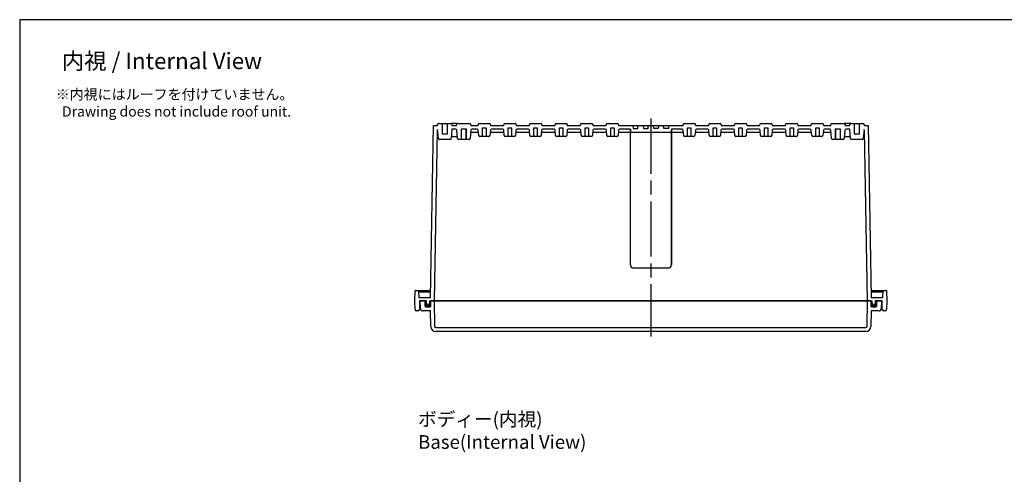
# Model space of a CAD drawing. Units: millimetres. Extents: x 0 to 3677, y 0 to 1260.
# Drawn here: x 1864 to 2824, y 816 to 1260 of the extents above; entities that cross this region are included whole.
import ezdxf

# ---------------------------------------------------------------- set-up
doc = ezdxf.new("R2010")
doc.units = ezdxf.units.MM
doc.header["$LTSCALE"] = 4.5
doc.linetypes.add('AM_ISO02W050x2', pattern=[3.75, 3, -0.75])
doc.linetypes.add('AM_ISO08W050', pattern=[18, 12, -1.5, 3, -1.5])
for name, color, linetype, lineweight in [('AM_5', 3, 'Continuous', 25), ('AM_7', 4, 'AM_ISO08W050', 25), ('ｶﾞｽｹｯﾄ', 5, 'Continuous', 50), ('ﾄｯﾌﾟｶﾊﾞｰ', 7, 'Continuous', 25), ('ﾎﾞﾃﾞｨｰ', 2, 'Continuous', 25), ('ﾎﾞﾃﾞｨｰ0', 2, 'AM_ISO02W050x2', 13)]:
    doc.layers.add(name, color=color, linetype=linetype, lineweight=lineweight)
doc.styles.get("Standard").update_dxf_attribs({"font": 'ISOCP.SHX', "bigfont": 'EXTFONT.SHX'})

# ---------------------------------------------------------------- blocks, each defined once
blk = doc.blocks.new('TK-A3')
blk.add_lwpolyline([(0, 0), (403, 0), (403, 280), (0, 280)], close=True)

msp = doc.modelspace()

# ---------------------------------------------------------------- hatches: boundary and pattern name
at = {"layer": 'ｶﾞｽｹｯﾄ'}
h = msp.add_hatch(color=256, dxfattribs=at)
edge = h.paths.add_edge_path()
edge.add_line((2260.283, 985.647), (2258.783, 985.647))
edge.add_line((2258.783, 985.647), (2258.783, 980.647))
edge.add_arc((2259.783, 980.647), 1, -180, -90)
edge.add_line((2259.783, 979.647), (2263.783, 979.647))
edge.add_arc((2263.783, 980.647), 1, -90, 0)
edge.add_line((2264.783, 980.647), (2264.783, 985.647))
edge.add_line((2264.783, 985.647), (2263.283, 985.647))
edge.add_line((2263.283, 985.647), (2263.283, 983.147))
edge.add_arc((2261.783, 983.147), 1.5, -180, 0, ccw=False)
edge.add_line((2260.283, 983.147), (2260.283, 985.647))
h = msp.add_hatch(color=256, dxfattribs=at)
edge = h.paths.add_edge_path()
edge.add_line((2698.283, 985.647), (2699.783, 985.647))
edge.add_line((2699.783, 985.647), (2699.783, 980.647))
edge.add_arc((2698.783, 980.647), 1, 270, 360, ccw=False)
edge.add_line((2698.783, 979.647), (2694.783, 979.647))
edge.add_arc((2694.783, 980.647), 1, 180, 270, ccw=False)
edge.add_line((2693.783, 980.647), (2693.783, 985.647))
edge.add_line((2693.783, 985.647), (2695.283, 985.647))
edge.add_line((2695.283, 985.647), (2695.283, 983.147))
edge.add_arc((2696.783, 983.147), 1.5, 180, 360)
edge.add_line((2698.283, 983.147), (2698.283, 985.647))

# ---------------------------------------------------------------- linework, layer by layer
at = {"color": 7, "linetype": 'Continuous', "lineweight": 0}
for p, q in [((2261.783, 982.647), (2261.783, 982.647)), ((2696.783, 982.647), (2696.783, 982.647))]:
    msp.add_line(p, q, dxfattribs=at)
at = {"layer": 'AM_7'}
msp.add_line((2479.283, 1163.647), (2479.283, 950.647), dxfattribs=at)
at = {"layer": 'ﾄｯﾌﾟｶﾊﾞｰ'}
for p, q in [((2254.565, 977.578), (2254.283, 985.647)), ((2254.283, 985.647), (2258.783, 985.647)), ((2258.783, 985.647), (2258.783, 980.647)), ((2264.783, 980.647), (2264.783, 985.647)), ((2693.783, 985.647), (2264.783, 985.647)), ((2267.783, 985.647), (2268.22, 960.625)), ((2690.346, 960.625), (2690.783, 985.647)), ((2693.783, 985.647), (2693.783, 980.647)), ((2699.783, 980.647), (2699.783, 985.647)), ((2699.783, 985.647), (2704.283, 985.647)), ((2704.283, 985.647), (2704.001, 977.578)), ((2264.257, 975.647), (2256.564, 975.647)), ((2259.783, 979.647), (2263.783, 979.647)), ((2264.52, 960.56), (2264.257, 975.647)), ((2694.309, 975.647), (2694.046, 960.56)), ((2702.002, 975.647), (2694.309, 975.647)), ((2694.783, 979.647), (2698.783, 979.647)), ((2269.52, 959.347), (2689.046, 959.347)), ((2689.046, 955.647), (2269.52, 955.647))]:
    msp.add_line(p, q, dxfattribs=at)
for centre, radius, start, end in [((2259.783, 980.647), 1, 180, 270), ((2263.783, 980.647), 1, 270, 0), ((2694.783, 980.647), 1, 180, 270), ((2698.783, 980.647), 1, 270, 0), ((2256.564, 977.647), 2, 182, 270), ((2702.002, 977.647), 2, 270, 358), ((2269.52, 960.647), 5, 181, 270), ((2269.52, 960.647), 1.3, 181, 270), ((2689.046, 960.647), 1.3, 270, 359), ((2689.046, 960.647), 5, 270, 359)]:
    msp.add_arc(centre, radius, start, end, dxfattribs=at)
at = {"layer": 'ﾎﾞﾃﾞｨｰ'}
for p, q in [((2264.335, 988.647), (2267.25, 1156.647)), ((2267.25, 1156.647), (2271.283, 1156.647)), ((2271.283, 1156.647), (2271.283, 1157.647)), ((2272.283, 1158.647), (2284.283, 1158.647)), ((2275.783, 1158.647), (2275.783, 1148.647)), ((2280.783, 1148.647), (2280.783, 1158.647)), ((2290.783, 1158.647), (2284.283, 1158.647)), ((2285.283, 1152.947), (2284.488, 1143.86)), ((2285.283, 1157.647), (2285.283, 1156.647)), ((2285.283, 1156.647), (2289.783, 1156.647)), ((2288.867, 1152.947), (2285.283, 1152.947)), ((2289.783, 1156.647), (2289.783, 1157.647)), ((2290.783, 1158.647), (2302.783, 1158.647)), ((2299.283, 1152.947), (2294.283, 1152.947)), ((2294.283, 1152.947), (2294.283, 1142.947)), ((2299.283, 1142.947), (2299.283, 1152.947)), ((2303.783, 1157.647), (2303.783, 1156.647)), ((2303.783, 1156.647), (2310.783, 1156.647)), ((2309.867, 1152.947), (2304.699, 1152.947)), ((2310.783, 1156.647), (2310.783, 1157.647)), ((2311.783, 1158.647), (2321.783, 1158.647)), ((2318.783, 1153.947), (2314.783, 1153.947)), ((2314.783, 1153.947), (2314.783, 1145.947)), ((2318.783, 1145.947), (2318.783, 1153.947)), ((2322.783, 1157.647), (2322.783, 1156.647)), ((2322.783, 1156.647), (2335.783, 1156.647)), ((2334.867, 1152.947), (2323.699, 1152.947)), ((2335.783, 1156.647), (2335.783, 1157.647)), ((2336.783, 1158.647), (2346.783, 1158.647)), ((2343.783, 1153.947), (2339.783, 1153.947)), ((2339.783, 1153.947), (2339.783, 1145.947)), ((2343.783, 1145.947), (2343.783, 1153.947)), ((2347.783, 1157.647), (2347.783, 1156.647)), ((2347.783, 1156.647), (2360.783, 1156.647)), ((2359.867, 1152.947), (2348.699, 1152.947)), ((2360.783, 1156.647), (2360.783, 1157.647)), ((2361.783, 1158.647), (2371.783, 1158.647)), ((2368.783, 1153.947), (2364.783, 1153.947)), ((2364.783, 1153.947), (2364.783, 1145.947)), ((2368.783, 1145.947), (2368.783, 1153.947)), ((2372.783, 1157.647), (2372.783, 1156.647)), ((2372.783, 1156.647), (2385.783, 1156.647)), ((2384.867, 1152.947), (2373.699, 1152.947)), ((2385.783, 1156.647), (2385.783, 1157.647)), ((2386.783, 1158.647), (2396.783, 1158.647)), ((2393.783, 1153.947), (2389.783, 1153.947)), ((2389.783, 1153.947), (2389.783, 1145.947)), ((2393.783, 1145.947), (2393.783, 1153.947)), ((2397.783, 1157.647), (2397.783, 1156.647)), ((2397.783, 1156.647), (2410.783, 1156.647)), ((2409.867, 1152.947), (2398.699, 1152.947)), ((2410.783, 1156.647), (2410.783, 1157.647)), ((2411.783, 1158.647), (2421.783, 1158.647)), ((2418.783, 1153.947), (2414.783, 1153.947)), ((2414.783, 1153.947), (2414.783, 1145.947)), ((2418.783, 1145.947), (2418.783, 1153.947)), ((2422.783, 1157.647), (2422.783, 1156.647)), ((2422.783, 1156.647), (2435.783, 1156.647)), ((2434.867, 1152.947), (2423.699, 1152.947)), ((2435.783, 1156.647), (2435.783, 1157.647)), ((2436.783, 1158.647), (2446.783, 1158.647)), ((2443.783, 1153.947), (2439.783, 1153.947)), ((2439.783, 1153.947), (2439.783, 1145.947)), ((2443.783, 1145.947), (2443.783, 1153.947)), ((2447.783, 1157.647), (2447.783, 1156.647)), ((2447.783, 1156.647), (2510.783, 1156.647)), ((2459.283, 1152.947), (2448.699, 1152.947)), ((2459.283, 1020.572), (2459.283, 1152.947)), ((2459.283, 1152.947), (2459.448, 1150.86)), ((2461.783, 1156.647), (2462.045, 1153.647)), ((2462.045, 1153.647), (2466.521, 1153.647)), ((2466.521, 1153.647), (2466.783, 1156.647)), ((2471.783, 1156.647), (2472.045, 1153.647)), ((2472.045, 1153.647), (2476.521, 1153.647)), ((2476.521, 1153.647), (2476.783, 1156.647)), ((2482.045, 1153.647), (2481.783, 1156.647)), ((2486.52, 1153.647), (2482.045, 1153.647)), ((2486.783, 1156.647), (2486.52, 1153.647)), ((2492.045, 1153.647), (2491.783, 1156.647)), ((2496.52, 1153.647), (2492.045, 1153.647)), ((2496.783, 1156.647), (2496.52, 1153.647)), ((2499.283, 1152.947), (2499.118, 1150.86)), ((2509.867, 1152.947), (2499.283, 1152.947)), ((2499.283, 1152.947), (2499.283, 1020.572)), ((2510.783, 1156.647), (2510.783, 1157.647)), ((2511.783, 1158.647), (2521.783, 1158.647)), ((2518.783, 1153.947), (2514.783, 1153.947)), ((2514.783, 1153.947), (2514.783, 1145.947)), ((2518.783, 1145.947), (2518.783, 1153.947)), ((2522.783, 1157.647), (2522.783, 1156.647)), ((2522.783, 1156.647), (2535.783, 1156.647)), ((2534.867, 1152.947), (2523.699, 1152.947)), ((2535.783, 1156.647), (2535.783, 1157.647)), ((2536.783, 1158.647), (2546.783, 1158.647)), ((2543.783, 1153.947), (2539.783, 1153.947)), ((2539.783, 1153.947), (2539.783, 1145.947)), ((2543.783, 1145.947), (2543.783, 1153.947)), ((2547.783, 1157.647), (2547.783, 1156.647)), ((2547.783, 1156.647), (2560.783, 1156.647)), ((2559.867, 1152.947), (2548.699, 1152.947)), ((2560.783, 1156.647), (2560.783, 1157.647)), ((2561.783, 1158.647), (2571.783, 1158.647)), ((2568.783, 1153.947), (2564.783, 1153.947)), ((2564.783, 1153.947), (2564.783, 1145.947)), ((2568.783, 1145.947), (2568.783, 1153.947)), ((2572.783, 1157.647), (2572.783, 1156.647)), ((2572.783, 1156.647), (2585.783, 1156.647)), ((2584.867, 1152.947), (2573.699, 1152.947)), ((2585.783, 1156.647), (2585.783, 1157.647)), ((2586.783, 1158.647), (2596.783, 1158.647)), ((2593.783, 1153.947), (2589.783, 1153.947)), ((2589.783, 1153.947), (2589.783, 1145.947)), ((2593.783, 1145.947), (2593.783, 1153.947)), ((2597.783, 1157.647), (2597.783, 1156.647)), ((2597.783, 1156.647), (2610.783, 1156.647)), ((2609.867, 1152.947), (2598.699, 1152.947)), ((2610.783, 1156.647), (2610.783, 1157.647)), ((2611.783, 1158.647), (2621.783, 1158.647)), ((2618.783, 1153.947), (2614.783, 1153.947)), ((2614.783, 1153.947), (2614.783, 1145.947)), ((2618.783, 1145.947), (2618.783, 1153.947)), ((2622.783, 1157.647), (2622.783, 1156.647)), ((2622.783, 1156.647), (2635.783, 1156.647)), ((2634.867, 1152.947), (2623.699, 1152.947)), ((2635.783, 1156.647), (2635.783, 1157.647)), ((2636.783, 1158.647), (2646.783, 1158.647)), ((2643.783, 1153.947), (2639.783, 1153.947)), ((2639.783, 1153.947), (2639.783, 1145.947)), ((2643.783, 1145.947), (2643.783, 1153.947)), ((2647.783, 1157.647), (2647.783, 1156.647)), ((2647.783, 1156.647), (2654.783, 1156.647)), ((2653.867, 1152.947), (2648.699, 1152.947)), ((2654.783, 1156.647), (2654.783, 1157.647)), ((2655.783, 1158.647), (2667.783, 1158.647)), ((2664.283, 1152.947), (2659.283, 1152.947)), ((2659.283, 1152.947), (2659.283, 1142.947)), ((2664.283, 1142.947), (2664.283, 1152.947)), ((2674.283, 1158.647), (2667.783, 1158.647)), ((2668.783, 1157.647), (2668.783, 1156.647)), ((2668.783, 1156.647), (2673.283, 1156.647)), ((2673.283, 1152.947), (2669.699, 1152.947)), ((2673.283, 1156.647), (2673.283, 1157.647)), ((2674.078, 1143.86), (2673.283, 1152.947)), ((2674.283, 1158.647), (2686.283, 1158.647)), ((2677.783, 1158.647), (2677.783, 1148.647)), ((2682.783, 1148.647), (2682.783, 1158.647)), ((2687.283, 1157.647), (2687.283, 1156.647)), ((2687.283, 1156.647), (2691.316, 1156.647)), ((2691.316, 1156.647), (2694.231, 988.647)), ((2270.869, 1151.965), (2267.983, 985.647)), ((2272.078, 1143.86), (2271.299, 1152.769)), ((2275.783, 1148.647), (2280.783, 1148.647)), ((2284.812, 1145.947), (2290.395, 1145.947)), ((2290.578, 1143.86), (2289.863, 1152.034)), ((2303.703, 1152.034), (2302.988, 1143.86)), ((2311.045, 1149.947), (2303.521, 1149.947)), ((2311.316, 1146.86), (2310.863, 1152.034)), ((2321.254, 1145.947), (2312.312, 1145.947)), ((2322.703, 1152.034), (2322.25, 1146.86)), ((2336.045, 1149.947), (2322.521, 1149.947)), ((2336.316, 1146.86), (2335.863, 1152.034)), ((2346.254, 1145.947), (2337.312, 1145.947)), ((2347.703, 1152.034), (2347.25, 1146.86)), ((2361.045, 1149.947), (2347.521, 1149.947)), ((2361.316, 1146.86), (2360.863, 1152.034)), ((2371.254, 1145.947), (2362.312, 1145.947)), ((2372.703, 1152.034), (2372.25, 1146.86)), ((2386.045, 1149.947), (2372.521, 1149.947)), ((2386.316, 1146.86), (2385.863, 1152.034)), ((2396.254, 1145.947), (2387.312, 1145.947)), ((2397.703, 1152.034), (2397.25, 1146.86)), ((2411.045, 1149.947), (2397.521, 1149.947)), ((2411.316, 1146.86), (2410.863, 1152.034)), ((2421.254, 1145.947), (2412.312, 1145.947)), ((2422.703, 1152.034), (2422.25, 1146.86)), ((2436.045, 1149.947), (2422.521, 1149.947)), ((2436.316, 1146.86), (2435.863, 1152.034)), ((2446.254, 1145.947), (2437.312, 1145.947)), ((2447.703, 1152.034), (2447.25, 1146.86)), ((2511.045, 1149.947), (2447.521, 1149.947)), ((2459.44, 1020.572), (2459.44, 1150.957)), ((2499.126, 1150.957), (2499.126, 1020.572)), ((2511.316, 1146.86), (2510.863, 1152.034)), ((2521.254, 1145.947), (2512.312, 1145.947)), ((2522.703, 1152.034), (2522.25, 1146.86)), ((2536.045, 1149.947), (2522.521, 1149.947)), ((2536.316, 1146.86), (2535.863, 1152.034)), ((2546.254, 1145.947), (2537.312, 1145.947)), ((2547.703, 1152.034), (2547.25, 1146.86)), ((2561.045, 1149.947), (2547.521, 1149.947)), ((2561.316, 1146.86), (2560.863, 1152.034)), ((2571.254, 1145.947), (2562.312, 1145.947)), ((2572.703, 1152.034), (2572.25, 1146.86)), ((2586.045, 1149.947), (2572.521, 1149.947)), ((2586.316, 1146.86), (2585.863, 1152.034)), ((2596.254, 1145.947), (2587.312, 1145.947)), ((2597.703, 1152.034), (2597.25, 1146.86)), ((2611.045, 1149.947), (2597.521, 1149.947)), ((2611.316, 1146.86), (2610.863, 1152.034)), ((2621.254, 1145.947), (2612.312, 1145.947)), ((2622.703, 1152.034), (2622.25, 1146.86)), ((2636.045, 1149.947), (2622.521, 1149.947)), ((2636.316, 1146.86), (2635.863, 1152.034)), ((2646.254, 1145.947), (2637.312, 1145.947)), ((2647.703, 1152.034), (2647.25, 1146.86)), ((2655.045, 1149.947), (2647.521, 1149.947)), ((2655.578, 1143.86), (2654.863, 1152.034)), ((2668.703, 1152.034), (2667.988, 1143.86)), ((2668.171, 1145.947), (2673.754, 1145.947)), ((2677.783, 1148.647), (2682.783, 1148.647)), ((2687.267, 1152.769), (2686.488, 1143.86)), ((2690.583, 985.647), (2687.697, 1151.965)), ((2283.492, 1142.947), (2273.074, 1142.947)), ((2301.992, 1142.947), (2291.574, 1142.947)), ((2666.992, 1142.947), (2656.574, 1142.947)), ((2685.492, 1142.947), (2675.074, 1142.947)), ((2462.283, 1017.73), (2496.283, 1017.73)), ((2462.283, 1017.572), (2496.283, 1017.572)), ((2249.083, 985.647), (2249.415, 995.165)), ((2249.915, 995.647), (2264.457, 995.647)), ((2252.742, 995.406), (2252.978, 988.647)), ((2252.776, 994.447), (2264.436, 994.447)), ((2694.109, 995.647), (2708.651, 995.647)), ((2694.13, 994.447), (2705.79, 994.447)), ((2705.588, 988.647), (2705.824, 995.406)), ((2709.151, 995.165), (2709.483, 985.647)), ((2249.204, 977.126), (2249.083, 985.647)), ((2252.978, 988.647), (2264.335, 988.647)), ((2253.583, 985.647), (2253.462, 977.126)), ((2260.283, 985.647), (2253.583, 985.647)), ((2260.283, 983.147), (2260.283, 985.647)), ((2263.283, 985.647), (2263.283, 983.147)), ((2263.283, 985.647), (2695.283, 985.647)), ((2694.231, 988.647), (2705.588, 988.647)), ((2695.283, 983.147), (2695.283, 985.647)), ((2704.983, 985.647), (2698.283, 985.647)), ((2698.283, 985.647), (2698.283, 983.147)), ((2705.104, 977.126), (2704.983, 985.647)), ((2709.483, 985.647), (2709.362, 977.126)), ((2251.962, 975.647), (2250.704, 975.647)), ((2707.862, 975.647), (2706.604, 975.647))]:
    msp.add_line(p, q, dxfattribs=at)
for centre, radius, start, end in [((2272.283, 1157.647), 1, 90, 180), ((2284.283, 1157.647), 1, 0, 90), ((2288.867, 1151.947), 1, 5, 90), ((2290.783, 1157.647), 1, 90, 180), ((2302.783, 1157.647), 1, 0, 90), ((2304.699, 1151.947), 1, 90, 175), ((2309.867, 1151.947), 1, 5, 90), ((2311.783, 1157.647), 1, 90, 180), ((2321.783, 1157.647), 1, 0, 90), ((2323.699, 1151.947), 1, 90, 175), ((2334.867, 1151.947), 1, 5, 90), ((2336.783, 1157.647), 1, 90, 180), ((2346.783, 1157.647), 1, 0, 90), ((2348.699, 1151.947), 1, 90, 175), ((2359.867, 1151.947), 1, 5, 90), ((2361.783, 1157.647), 1, 90, 180), ((2371.783, 1157.647), 1, 0, 90), ((2373.699, 1151.947), 1, 90, 175), ((2384.867, 1151.947), 1, 5, 90), ((2386.783, 1157.647), 1, 90, 180), ((2396.783, 1157.647), 1, 0, 90), ((2398.699, 1151.947), 1, 90, 175), ((2409.867, 1151.947), 1, 5, 90), ((2411.783, 1157.647), 1, 90, 180), ((2421.783, 1157.647), 1, 0, 90), ((2423.699, 1151.947), 1, 90, 175), ((2434.867, 1151.947), 1, 5, 90), ((2436.783, 1157.647), 1, 90, 180), ((2446.783, 1157.647), 1, 0, 90), ((2448.699, 1151.947), 1, 90, 175), ((2509.867, 1151.947), 1, 5, 90), ((2511.783, 1157.647), 1, 90, 180), ((2521.783, 1157.647), 1, 0, 90), ((2523.699, 1151.947), 1, 90, 175), ((2534.867, 1151.947), 1, 5, 90), ((2536.783, 1157.647), 1, 90, 180), ((2546.783, 1157.647), 1, 0, 90), ((2548.699, 1151.947), 1, 90, 175), ((2559.867, 1151.947), 1, 5, 90), ((2561.783, 1157.647), 1, 90, 180), ((2571.783, 1157.647), 1, 0, 90), ((2573.699, 1151.947), 1, 90, 175), ((2584.867, 1151.947), 1, 5, 90), ((2586.783, 1157.647), 1, 90, 180), ((2596.783, 1157.647), 1, 0, 90), ((2598.699, 1151.947), 1, 90, 175), ((2609.867, 1151.947), 1, 5, 90), ((2611.783, 1157.647), 1, 90, 180), ((2621.783, 1157.647), 1, 0, 90), ((2623.699, 1151.947), 1, 90, 175), ((2634.867, 1151.947), 1, 5, 90), ((2636.783, 1157.647), 1, 90, 180), ((2646.783, 1157.647), 1, 0, 90), ((2648.699, 1151.947), 1, 90, 175), ((2653.867, 1151.947), 1, 5, 90), ((2655.783, 1157.647), 1, 90, 180), ((2667.783, 1157.647), 1, 0, 90), ((2669.699, 1151.947), 1, 90, 175), ((2674.283, 1157.647), 1, 90, 180), ((2686.283, 1157.647), 1, 0, 90), ((2271.816, 1148.947), 1, 105.531228, 179.006011), ((2271.868, 1151.947), 1, 124.741712, 179.006011), ((2273.074, 1143.947), 1, 185, 270), ((2283.492, 1143.947), 1, 270, 355), ((2284.812, 1146.947), 1, 261.934387, 270), ((2291.574, 1143.947), 1, 185, 270), ((2301.992, 1143.947), 1, 270, 355), ((2312.312, 1146.947), 1, 185, 270), ((2321.254, 1146.947), 1, 270, 355), ((2337.312, 1146.947), 1, 185, 270), ((2346.254, 1146.947), 1, 270, 355), ((2362.312, 1146.947), 1, 185, 270), ((2371.254, 1146.947), 1, 270, 355), ((2387.312, 1146.947), 1, 185, 270), ((2396.254, 1146.947), 1, 270, 355), ((2412.312, 1146.947), 1, 185, 270), ((2421.254, 1146.947), 1, 270, 355), ((2437.312, 1146.947), 1, 185, 270), ((2446.254, 1146.947), 1, 270, 355), ((2460.444, 1150.947), 1, 185.000041, 270), ((2498.122, 1150.947), 1, 270, 354.999959), ((2512.312, 1146.947), 1, 185, 270), ((2521.254, 1146.947), 1, 270, 355), ((2537.312, 1146.947), 1, 185, 270), ((2546.254, 1146.947), 1, 270, 355), ((2562.312, 1146.947), 1, 185, 270), ((2571.254, 1146.947), 1, 270, 355), ((2587.312, 1146.947), 1, 185, 270), ((2596.254, 1146.947), 1, 270, 355), ((2612.312, 1146.947), 1, 185, 270), ((2621.254, 1146.947), 1, 270, 355), ((2637.312, 1146.947), 1, 185, 270), ((2646.254, 1146.947), 1, 270, 355), ((2656.574, 1143.947), 1, 185, 270), ((2666.992, 1143.947), 1, 270, 355), ((2673.754, 1146.947), 1, 270, 278.065613), ((2675.074, 1143.947), 1, 185, 270), ((2685.492, 1143.947), 1, 270, 355), ((2686.75, 1148.947), 1, 0.993989, 74.468772), ((2686.698, 1151.947), 1, 0.993989, 55.258288), ((2249.915, 995.147), 0.5, 90, 178), ((2252.492, 995.397), 0.25, 2, 90), ((2706.074, 995.397), 0.25, 90, 178), ((2708.651, 995.147), 0.5, 2, 90), ((2261.783, 983.147), 1.5, 180, 0), ((2696.783, 983.147), 1.5, 180, 0), ((2250.704, 977.147), 1.5, 180.81314, 270), ((2251.962, 977.147), 1.5, 270, 359.18686), ((2706.604, 977.147), 1.5, 180.81314, 270), ((2707.862, 977.147), 1.5, 270, 359.18686)]:
    msp.add_arc(centre, radius, start, end, dxfattribs=at)
for points, knots in [([(2459.283, 1020.572), (2459.283, 1020.258), (2459.333, 1019.944), (2459.527, 1019.346), (2459.671, 1019.063), (2460.041, 1018.555), (2460.266, 1018.33), (2460.774, 1017.96), (2461.057, 1017.816), (2461.655, 1017.622), (2461.969, 1017.572), (2462.283, 1017.572)], [3.1415927, 3.1415927, 3.1415927, 3.1415927, 3.4557519, 3.4557519, 3.7699112, 3.7699112, 4.0840704, 4.0840704, 4.3982297, 4.3982297, 4.712389, 4.712389, 4.712389, 4.712389]), ([(2459.44, 1020.572), (2459.44, 1020.288), (2459.483, 1020.004), (2459.708, 1019.278), (2459.965, 1018.859), (2460.65, 1018.197), (2461.077, 1017.955), (2461.779, 1017.763), (2462.031, 1017.73), (2462.283, 1017.73)], [3.1415927, 3.1415927, 3.1415927, 3.1415927, 3.4413341, 3.4413341, 3.9439152, 3.9439152, 4.4464963, 4.4464963, 4.712389, 4.712389, 4.712389, 4.712389]), ([(2496.283, 1017.572), (2496.597, 1017.572), (2496.911, 1017.622), (2497.509, 1017.816), (2497.792, 1017.96), (2498.3, 1018.33), (2498.525, 1018.555), (2498.895, 1019.063), (2499.039, 1019.346), (2499.233, 1019.944), (2499.283, 1020.258), (2499.283, 1020.572)], [4.712389, 4.712389, 4.712389, 4.712389, 5.0265482, 5.0265482, 5.3407075, 5.3407075, 5.6548668, 5.6548668, 5.969026, 5.969026, 6.2831853, 6.2831853, 6.2831853, 6.2831853]), ([(2496.283, 1017.73), (2496.567, 1017.73), (2496.851, 1017.773), (2497.577, 1017.997), (2497.996, 1018.254), (2498.658, 1018.939), (2498.901, 1019.366), (2499.092, 1020.068), (2499.126, 1020.32), (2499.126, 1020.572)], [4.712389, 4.712389, 4.712389, 4.712389, 5.0121709, 5.0121709, 5.514836, 5.514836, 6.017501, 6.017501, 6.2831853, 6.2831853, 6.2831853, 6.2831853])]:
    msp.add_open_spline(points, degree=3, knots=knots, dxfattribs=at)
at = {"layer": 'ﾎﾞﾃﾞｨｰ0'}
for p, q in [((2276.133, 1148.647), (2276.133, 1158.647)), ((2280.433, 1158.647), (2280.433, 1148.647)), ((2294.633, 1142.947), (2294.633, 1152.947)), ((2298.933, 1142.947), (2298.933, 1152.947)), ((2659.633, 1142.947), (2659.633, 1152.947)), ((2663.933, 1142.947), (2663.933, 1152.947)), ((2678.133, 1158.647), (2678.133, 1148.647)), ((2682.433, 1148.647), (2682.433, 1158.647))]:
    msp.add_line(p, q, dxfattribs=at)

# ---------------------------------------------------------------- block references
at = {"lineweight": 0, "xscale": 4.5, "yscale": 4.5, "zscale": 4.5}
msp.add_blockref('TK-A3', (1863.5, 0), dxfattribs=at)

# ---------------------------------------------------------------- texts
for s, insert, char_height, attachment_point in [('{\\fMS Gothic|b0|i0|c128|p49;\\C0;内視 / Internal View}', (2002.292, 1219.706), 16, 5), ('{\\fMS Gothic|b0|i0|c128|p49;\\C0;ボディー(内視)\\PBase(Internal View)}', (2252.194, 876.587), 13.33333, 1)]:
    msp.add_mtext(s, dxfattribs=dict(insert=insert, char_height=char_height, attachment_point=attachment_point))
at = {"layer": 'AM_5', "color": 2, "insert": (1898.673, 1192.074), "char_height": 10, "attachment_point": 1}
msp.add_mtext('{\\fMS Gothic|b0|i0|c128|p49;\\C0;※内視にはルーフを付けていません。\\P  Drawing does not include roof unit. }', dxfattribs=at)

doc.saveas('drawing.dxf')
